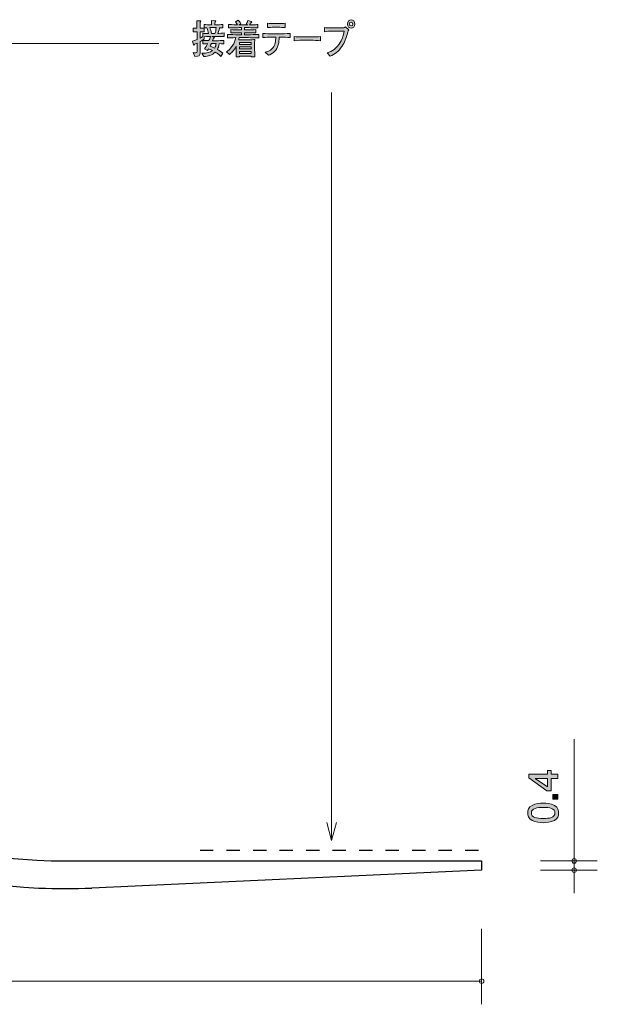
# Model space of a CAD drawing. Units: inches. Extents: x 55.8 to 126.2, y -161 to -96.4.
# Drawn here: x 95.4 to 126.2, y -161 to -108.6 of the extents above; entities that cross this region are included whole.
import ezdxf

# ---------------------------------------------------------------- set-up
doc = ezdxf.new("R2010")
doc.units = ezdxf.units.IN
doc.header["$MEASUREMENT"] = 0
doc.linetypes.add('AI-Linetype-2', pattern=[1.411111, 0.705556, -0.705556])
doc.layers.add('_U+30EC_U+30A4_U+30E4_U+30FC 1', color=7, linetype='Continuous')

# ---------------------------------------------------------------- blocks, each defined once
blk = doc.blocks.new('block 3')
at = {"layer": '_U+30EC_U+30A4_U+30E4_U+30FC 1', "true_color": 0x221814}
h = blk.add_hatch(color=179, dxfattribs=at)
h.dxf.hatch_style = 2
h.paths.add_polyline_path([(123.711, -148.743), (124.058, -148.743), (124.058, -148.961), (123.711, -148.961), (123.711, -149.617), (123.486, -149.617), (122.513, -148.938), (122.513, -148.743), (123.511, -148.743), (123.511, -148.536), (123.711, -148.536)])
h.paths.add_polyline_path([(122.856, -148.961), (123.511, -149.418), (123.511, -148.961)])
h = blk.add_hatch(color=179, dxfattribs=at)
h.dxf.hatch_style = 2
h.paths.add_polyline_path([(124.058, -150.064), (123.806, -150.064), (123.806, -149.812), (124.058, -149.812)])
h = blk.add_hatch(color=179, dxfattribs=at)
h.dxf.hatch_style = 2
edge = h.paths.add_edge_path()
edge.add_spline(control_points=[(123.88, -150.403), (124.089, -150.511), (124.108, -150.684), (124.108, -150.8), (124.108, -150.961), (124.062, -151.103), (123.88, -151.198), (123.685, -151.302), (123.448, -151.321), (123.285, -151.321), (123.141, -151.321), (122.89, -151.304), (122.691, -151.198), (122.488, -151.09), (122.465, -150.929), (122.465, -150.8), (122.465, -150.642), (122.509, -150.498), (122.691, -150.403), (122.883, -150.303), (123.112, -150.28), (123.285, -150.28), (123.457, -150.28), (123.687, -150.301), (123.88, -150.403)], knot_values=[0, 0, 0, 0, 1, 1, 1, 2, 2, 2, 3, 3, 3, 4, 4, 4, 5, 5, 5, 6, 6, 6, 7, 7, 7, 8, 8, 8, 8], degree=3, periodic=1)
edge = h.paths.add_edge_path()
edge.add_spline(control_points=[(122.657, -150.8), (122.657, -151.05), (122.941, -151.097), (123.285, -151.097), (123.605, -151.097), (123.914, -151.061), (123.914, -150.8), (123.914, -150.553), (123.632, -150.504), (123.285, -150.504), (122.966, -150.504), (122.657, -150.542), (122.657, -150.8)], knot_values=[0, 0, 0, 0, 1, 1, 1, 2, 2, 2, 3, 3, 3, 4, 4, 4, 4], degree=3, periodic=1)
at = {"layer": '_U+30EC_U+30A4_U+30E4_U+30FC 1', "lineweight": 0}
for points in [[(123.711, -148.743), (124.058, -148.743), (124.058, -148.961), (123.711, -148.961), (123.711, -149.617), (123.486, -149.617), (122.513, -148.938), (122.513, -148.743), (123.511, -148.743), (123.511, -148.536), (123.711, -148.536), (123.711, -148.743)], [(122.856, -148.961), (123.511, -149.418), (123.511, -148.961), (122.856, -148.961)], [(124.058, -150.064), (123.806, -150.064), (123.806, -149.812), (124.058, -149.812), (124.058, -150.064)]]:
    blk.add_lwpolyline(points, dxfattribs=at)
for points, knots in [([(123.88, -150.403), (124.089, -150.511), (124.108, -150.684), (124.108, -150.8), (124.108, -150.961), (124.062, -151.103), (123.88, -151.198), (123.685, -151.302), (123.448, -151.321), (123.285, -151.321), (123.141, -151.321), (122.89, -151.304), (122.691, -151.198), (122.488, -151.09), (122.465, -150.929), (122.465, -150.8), (122.465, -150.642), (122.509, -150.498), (122.691, -150.403), (122.883, -150.303), (123.112, -150.28), (123.285, -150.28), (123.457, -150.28), (123.687, -150.301), (123.88, -150.403)], [0, 0, 0, 0, 1, 1, 1, 2, 2, 2, 3, 3, 3, 4, 4, 4, 5, 5, 5, 6, 6, 6, 7, 7, 7, 8, 8, 8, 8]), ([(122.657, -150.8), (122.657, -151.05), (122.941, -151.097), (123.285, -151.097), (123.605, -151.097), (123.914, -151.061), (123.914, -150.8), (123.914, -150.553), (123.632, -150.504), (123.285, -150.504), (122.966, -150.504), (122.657, -150.542), (122.657, -150.8)], [0, 0, 0, 0, 1, 1, 1, 2, 2, 2, 3, 3, 3, 4, 4, 4, 4])]:
    blk.add_open_spline(points, degree=3, knots=knots, dxfattribs=at)
blk = doc.blocks.new('block 7')
at = {"layer": '_U+30EC_U+30A4_U+30E4_U+30FC 1', "true_color": 0x221814}
h = blk.add_hatch(color=179, dxfattribs=at)
h.dxf.hatch_style = 2
edge = h.paths.add_edge_path()
edge.add_spline(control_points=[(106.109, -109.442), (106.109, -109.442), (105.887, -109.442), (105.887, -109.442), (105.887, -109.442), (105.644, -109.442), (105.644, -109.442), (105.644, -109.442), (105.755, -109.484), (105.755, -109.484), (105.765, -109.489), (105.776, -109.495), (105.776, -109.508), (105.776, -109.529), (105.748, -109.535), (105.73, -109.539), (105.72, -109.562), (105.694, -109.628), (105.678, -109.673), (105.678, -109.673), (105.915, -109.673), (105.915, -109.673), (105.994, -109.673), (106.166, -109.668), (106.29, -109.66), (106.29, -109.66), (106.29, -109.838), (106.29, -109.838), (106.218, -109.833), (106.2, -109.833), (106.042, -109.829), (106.015, -109.983), (105.976, -110.064), (105.937, -110.134), (106.042, -110.193), (106.135, -110.261), (106.226, -110.343), (106.226, -110.343), (106.122, -110.51), (106.122, -110.51), (106.102, -110.491), (106.091, -110.483), (105.992, -110.398), (105.95, -110.36), (105.898, -110.324), (105.827, -110.28), (105.642, -110.466), (105.463, -110.489), (105.209, -110.519), (105.209, -110.519), (105.118, -110.339), (105.118, -110.339), (105.396, -110.335), (105.55, -110.309), (105.683, -110.199), (105.579, -110.148), (105.502, -110.121), (105.47, -110.108), (105.454, -110.136), (105.441, -110.155), (105.416, -110.189), (105.416, -110.189), (105.244, -110.106), (105.244, -110.106), (105.317, -110.026), (105.37, -109.931), (105.42, -109.829), (105.254, -109.833), (105.235, -109.833), (105.163, -109.838), (105.163, -109.838), (105.163, -109.66), (105.163, -109.66), (105.285, -109.666), (105.468, -109.67), (105.491, -109.67), (105.505, -109.637), (105.554, -109.516), (105.57, -109.442), (105.554, -109.442), (105.398, -109.448), (105.228, -109.461), (105.228, -109.461), (105.228, -109.594), (105.228, -109.594), (105.185, -109.62), (105.133, -109.651), (105.017, -109.717), (105.017, -109.717), (105.017, -109.863), (105.017, -109.863), (105.017, -109.863), (105.017, -110.331), (105.017, -110.331), (105.017, -110.457), (104.985, -110.517), (104.737, -110.508), (104.737, -110.508), (104.646, -110.301), (104.646, -110.301), (104.702, -110.314), (104.744, -110.318), (104.779, -110.318), (104.846, -110.318), (104.856, -110.295), (104.856, -110.229), (104.856, -110.229), (104.856, -109.799), (104.856, -109.799), (104.77, -109.84), (104.755, -109.846), (104.715, -109.865), (104.711, -109.886), (104.707, -109.916), (104.691, -109.916), (104.683, -109.916), (104.674, -109.912), (104.669, -109.888), (104.669, -109.888), (104.622, -109.696), (104.622, -109.696), (104.75, -109.649), (104.807, -109.626), (104.856, -109.605), (104.856, -109.605), (104.856, -109.192), (104.856, -109.192), (104.856, -109.192), (104.809, -109.192), (104.809, -109.192), (104.809, -109.192), (104.741, -109.192), (104.741, -109.192), (104.681, -109.192), (104.674, -109.192), (104.642, -109.199), (104.642, -109.199), (104.642, -109.004), (104.642, -109.004), (104.666, -109.01), (104.674, -109.01), (104.735, -109.01), (104.735, -109.01), (104.852, -109.01), (104.852, -109.01), (104.852, -108.941), (104.852, -108.858), (104.85, -108.854), (104.843, -108.674), (104.843, -108.655), (104.841, -108.609), (104.841, -108.609), (105.03, -108.617), (105.03, -108.617), (105.039, -108.617), (105.057, -108.619), (105.057, -108.636), (105.057, -108.655), (105.044, -108.666), (105.022, -108.685), (105.022, -108.735), (105.017, -108.964), (105.019, -109.01), (105.132, -109.01), (105.143, -109.01), (105.228, -109.002), (105.228, -109.002), (105.228, -109.197), (105.228, -109.197), (105.194, -109.194), (105.135, -109.19), (105.017, -109.192), (105.017, -109.192), (105.017, -109.531), (105.017, -109.531), (105.065, -109.508), (105.122, -109.48), (105.165, -109.457), (105.165, -109.457), (105.165, -109.279), (105.165, -109.279), (105.265, -109.292), (105.369, -109.292), (105.47, -109.292), (105.45, -109.197), (105.426, -109.114), (105.37, -108.981), (105.331, -108.983), (105.259, -108.987), (105.226, -108.989), (105.226, -108.989), (105.226, -108.809), (105.226, -108.809), (105.335, -108.818), (105.487, -108.822), (105.559, -108.822), (105.559, -108.822), (105.631, -108.822), (105.631, -108.822), (105.631, -108.659), (105.631, -108.649), (105.629, -108.594), (105.629, -108.594), (105.826, -108.619), (105.826, -108.619), (105.83, -108.619), (105.848, -108.621), (105.848, -108.638), (105.848, -108.653), (105.839, -108.661), (105.815, -108.676), (105.809, -108.742), (105.807, -108.763), (105.807, -108.822), (105.807, -108.822), (105.891, -108.822), (105.891, -108.822), (105.963, -108.822), (106.115, -108.818), (106.224, -108.809), (106.224, -108.809), (106.224, -108.989), (106.224, -108.989), (106.198, -108.987), (106.094, -108.983), (106.059, -108.981), (106.046, -109.032), (106.017, -109.144), (105.959, -109.283), (105.996, -109.283), (106.239, -109.264), (106.293, -109.262), (106.293, -109.262), (106.293, -109.446), (106.293, -109.446), (106.266, -109.446), (106.252, -109.442), (106.109, -109.442)], knot_values=[0, 0, 0, 0, 1, 1, 1, 2, 2, 2, 3, 3, 3, 4, 4, 4, 5, 5, 5, 6, 6, 6, 7, 7, 7, 8, 8, 8, 9, 9, 9, 10, 10, 10, 11, 11, 11, 12, 12, 12, 13, 13, 13, 14, 14, 14, 15, 15, 15, 16, 16, 16, 17, 17, 17, 18, 18, 18, 19, 19, 19, 20, 20, 20, 21, 21, 21, 22, 22, 22, 23, 23, 23, 24, 24, 24, 25, 25, 25, 26, 26, 26, 27, 27, 27, 28, 28, 28, 29, 29, 29, 30, 30, 30, 31, 31, 31, 32, 32, 32, 33, 33, 33, 34, 34, 34, 35, 35, 35, 36, 36, 36, 37, 37, 37, 38, 38, 38, 39, 39, 39, 40, 40, 40, 41, 41, 41, 42, 42, 42, 43, 43, 43, 44, 44, 44, 45, 45, 45, 46, 46, 46, 47, 47, 47, 48, 48, 48, 49, 49, 49, 50, 50, 50, 51, 51, 51, 52, 52, 52, 53, 53, 53, 54, 54, 54, 55, 55, 55, 56, 56, 56, 57, 57, 57, 58, 58, 58, 59, 59, 59, 60, 60, 60, 61, 61, 61, 62, 62, 62, 63, 63, 63, 64, 64, 64, 65, 65, 65, 66, 66, 66, 67, 67, 67, 68, 68, 68, 69, 69, 69, 70, 70, 70, 71, 71, 71, 72, 72, 72, 73, 73, 73, 74, 74, 74, 75, 75, 75, 76, 76, 76, 77, 77, 77, 78, 78, 78, 79, 79, 79, 79], degree=3, periodic=1)
edge = h.paths.add_edge_path()
edge.add_spline(control_points=[(105.559, -108.977), (105.559, -108.977), (105.531, -108.977), (105.531, -108.977), (105.572, -109.076), (105.6, -109.156), (105.629, -109.283), (105.629, -109.283), (105.811, -109.283), (105.811, -109.283), (105.839, -109.19), (105.859, -109.106), (105.879, -108.977), (105.879, -108.977), (105.559, -108.977), (105.559, -108.977)], knot_values=[0, 0, 0, 0, 1, 1, 1, 2, 2, 2, 3, 3, 3, 4, 4, 4, 5, 5, 5, 5], degree=3, periodic=1)
edge = h.paths.add_edge_path()
edge.add_spline(control_points=[(105.615, -109.827), (105.6, -109.857), (105.555, -109.95), (105.546, -109.969), (105.713, -110.028), (105.731, -110.034), (105.794, -110.062), (105.843, -109.975), (105.863, -109.901), (105.876, -109.827), (105.876, -109.827), (105.615, -109.827), (105.615, -109.827)], knot_values=[0, 0, 0, 0, 1, 1, 1, 2, 2, 2, 3, 3, 3, 4, 4, 4, 4], degree=3, periodic=1)
h = blk.add_hatch(color=179, dxfattribs=at)
h.dxf.hatch_style = 2
edge = h.paths.add_edge_path()
edge.add_spline(control_points=[(107.591, -109.51), (107.591, -109.51), (107.102, -109.51), (107.102, -109.51), (107.093, -109.554), (107.086, -109.586), (107.075, -109.624), (107.097, -109.624), (107.11, -109.626), (107.115, -109.626), (107.115, -109.626), (107.28, -109.626), (107.28, -109.626), (107.28, -109.626), (107.608, -109.626), (107.608, -109.626), (107.652, -109.626), (107.9, -109.613), (107.928, -109.613), (107.926, -109.641), (107.925, -109.66), (107.925, -109.689), (107.922, -109.721), (107.922, -109.857), (107.922, -109.884), (107.922, -109.884), (107.922, -110.13), (107.922, -110.13), (107.922, -110.174), (107.926, -110.371), (107.93, -110.523), (107.93, -110.523), (107.732, -110.523), (107.732, -110.523), (107.732, -110.523), (107.734, -110.489), (107.734, -110.489), (107.734, -110.489), (107.119, -110.489), (107.119, -110.489), (107.119, -110.489), (107.121, -110.523), (107.121, -110.523), (107.121, -110.523), (106.93, -110.523), (106.93, -110.523), (106.934, -110.468), (106.934, -110.455), (106.939, -110.341), (106.941, -110.314), (106.943, -110.18), (106.943, -110.161), (106.943, -110.161), (106.943, -109.958), (106.943, -109.958), (106.821, -110.208), (106.673, -110.339), (106.58, -110.404), (106.58, -110.404), (106.428, -110.265), (106.428, -110.265), (106.506, -110.214), (106.632, -110.127), (106.752, -109.933), (106.832, -109.806), (106.889, -109.662), (106.919, -109.51), (106.719, -109.512), (106.562, -109.518), (106.478, -109.52), (106.478, -109.52), (106.478, -109.343), (106.478, -109.343), (106.651, -109.349), (106.899, -109.353), (107.03, -109.353), (107.03, -109.353), (107.217, -109.353), (107.217, -109.353), (107.217, -109.353), (107.217, -109.245), (107.217, -109.245), (107.217, -109.245), (107.089, -109.245), (107.089, -109.245), (106.941, -109.245), (106.793, -109.249), (106.647, -109.256), (106.647, -109.256), (106.647, -109.084), (106.647, -109.084), (106.782, -109.095), (106.945, -109.095), (107.089, -109.095), (107.089, -109.095), (107.217, -109.095), (107.217, -109.095), (107.217, -109.095), (107.217, -108.977), (107.217, -108.977), (107.217, -108.977), (107.102, -108.977), (107.102, -108.977), (107.062, -108.977), (106.884, -108.985), (106.847, -108.985), (106.669, -108.989), (106.602, -108.991), (106.534, -108.994), (106.534, -108.994), (106.534, -108.809), (106.534, -108.809), (106.634, -108.818), (106.673, -108.818), (107.008, -108.826), (106.952, -108.731), (106.928, -108.704), (106.897, -108.668), (106.897, -108.668), (107.05, -108.585), (107.05, -108.585), (107.086, -108.621), (107.125, -108.663), (107.189, -108.773), (107.189, -108.773), (107.089, -108.828), (107.089, -108.828), (107.089, -108.828), (107.098, -108.828), (107.098, -108.828), (107.098, -108.828), (107.556, -108.828), (107.556, -108.828), (107.556, -108.828), (107.473, -108.784), (107.473, -108.784), (107.497, -108.746), (107.547, -108.666), (107.56, -108.591), (107.56, -108.591), (107.747, -108.655), (107.747, -108.655), (107.754, -108.657), (107.773, -108.668), (107.773, -108.689), (107.773, -108.727), (107.715, -108.727), (107.699, -108.727), (107.689, -108.746), (107.669, -108.786), (107.643, -108.826), (107.993, -108.82), (108.019, -108.818), (108.085, -108.812), (108.085, -108.812), (108.085, -108.994), (108.085, -108.994), (108.069, -108.994), (108.046, -108.991), (107.854, -108.983), (107.809, -108.981), (107.617, -108.977), (107.578, -108.977), (107.578, -108.977), (107.389, -108.977), (107.389, -108.977), (107.389, -108.977), (107.389, -109.095), (107.389, -109.095), (107.389, -109.095), (107.541, -109.095), (107.541, -109.095), (107.684, -109.095), (107.85, -109.095), (107.987, -109.084), (107.987, -109.084), (107.987, -109.256), (107.987, -109.256), (107.804, -109.247), (107.632, -109.245), (107.541, -109.245), (107.541, -109.245), (107.389, -109.245), (107.389, -109.245), (107.389, -109.245), (107.389, -109.353), (107.389, -109.353), (107.389, -109.353), (107.591, -109.353), (107.591, -109.353), (107.708, -109.353), (107.96, -109.349), (108.143, -109.343), (108.143, -109.343), (108.143, -109.52), (108.143, -109.52), (107.974, -109.514), (107.7, -109.51), (107.591, -109.51)], knot_values=[0, 0, 0, 0, 1, 1, 1, 2, 2, 2, 3, 3, 3, 4, 4, 4, 5, 5, 5, 6, 6, 6, 7, 7, 7, 8, 8, 8, 9, 9, 9, 10, 10, 10, 11, 11, 11, 12, 12, 12, 13, 13, 13, 14, 14, 14, 15, 15, 15, 16, 16, 16, 17, 17, 17, 18, 18, 18, 19, 19, 19, 20, 20, 20, 21, 21, 21, 22, 22, 22, 23, 23, 23, 24, 24, 24, 25, 25, 25, 26, 26, 26, 27, 27, 27, 28, 28, 28, 29, 29, 29, 30, 30, 30, 31, 31, 31, 32, 32, 32, 33, 33, 33, 34, 34, 34, 35, 35, 35, 36, 36, 36, 37, 37, 37, 38, 38, 38, 39, 39, 39, 40, 40, 40, 41, 41, 41, 42, 42, 42, 43, 43, 43, 44, 44, 44, 45, 45, 45, 46, 46, 46, 47, 47, 47, 48, 48, 48, 49, 49, 49, 50, 50, 50, 51, 51, 51, 52, 52, 52, 53, 53, 53, 54, 54, 54, 55, 55, 55, 56, 56, 56, 57, 57, 57, 58, 58, 58, 59, 59, 59, 60, 60, 60, 61, 61, 61, 62, 62, 62, 63, 63, 63, 64, 64, 64, 65, 65, 65, 66, 66, 66, 66], degree=3, periodic=1)
h.paths.add_polyline_path([(107.735, -109.766), (107.117, -109.766), (107.117, -109.874), (107.735, -109.874)])
h.paths.add_polyline_path([(107.735, -109.998), (107.117, -109.998), (107.117, -110.113), (107.735, -110.113)])
h.paths.add_polyline_path([(107.735, -110.242), (107.117, -110.242), (107.117, -110.356), (107.735, -110.356)])
h = blk.add_hatch(color=179, dxfattribs=at)
h.dxf.hatch_style = 2
edge = h.paths.add_edge_path()
edge.add_spline(control_points=[(109.323, -109.486), (109.323, -109.486), (109.234, -109.486), (109.234, -109.486), (109.234, -109.573), (109.215, -109.962), (109.043, -110.182), (108.91, -110.352), (108.728, -110.422), (108.654, -110.449), (108.654, -110.449), (108.484, -110.282), (108.484, -110.282), (108.569, -110.269), (108.723, -110.246), (108.887, -110.058), (108.953, -109.986), (109.043, -109.846), (109.043, -109.486), (109.043, -109.486), (108.841, -109.486), (108.841, -109.486), (108.678, -109.486), (108.515, -109.491), (108.352, -109.505), (108.352, -109.505), (108.352, -109.285), (108.352, -109.285), (108.517, -109.3), (108.767, -109.304), (108.841, -109.304), (108.841, -109.304), (109.323, -109.304), (109.323, -109.304), (109.339, -109.304), (109.617, -109.304), (109.817, -109.285), (109.817, -109.285), (109.817, -109.505), (109.817, -109.505), (109.652, -109.491), (109.488, -109.486), (109.323, -109.486)], knot_values=[0, 0, 0, 0, 1, 1, 1, 2, 2, 2, 3, 3, 3, 4, 4, 4, 5, 5, 5, 6, 6, 6, 7, 7, 7, 8, 8, 8, 9, 9, 9, 10, 10, 10, 11, 11, 11, 12, 12, 12, 13, 13, 13, 14, 14, 14, 14], degree=3, periodic=1)
edge = h.paths.add_edge_path()
edge.add_spline(control_points=[(109.234, -108.958), (109.234, -108.958), (108.925, -108.958), (108.925, -108.958), (108.826, -108.958), (108.704, -108.964), (108.61, -108.977), (108.61, -108.977), (108.61, -108.742), (108.61, -108.742), (108.713, -108.756), (108.875, -108.761), (108.925, -108.761), (108.925, -108.761), (109.234, -108.761), (109.234, -108.761), (109.251, -108.761), (109.428, -108.761), (109.552, -108.742), (109.552, -108.742), (109.552, -108.977), (109.552, -108.977), (109.415, -108.958), (109.249, -108.958), (109.234, -108.958)], knot_values=[0, 0, 0, 0, 1, 1, 1, 2, 2, 2, 3, 3, 3, 4, 4, 4, 5, 5, 5, 6, 6, 6, 7, 7, 7, 8, 8, 8, 8], degree=3, periodic=1)
h = blk.add_hatch(color=179, dxfattribs=at)
h.dxf.hatch_style = 2
edge = h.paths.add_edge_path()
edge.add_spline(control_points=[(112.876, -109.211), (112.778, -109.58), (112.734, -109.738), (112.562, -109.988), (112.401, -110.218), (112.193, -110.404), (111.949, -110.498), (111.949, -110.498), (111.78, -110.318), (111.78, -110.318), (112.341, -110.166), (112.63, -109.609), (112.686, -109.169), (112.686, -109.169), (112.016, -109.169), (112.016, -109.169), (111.934, -109.169), (111.773, -109.173), (111.636, -109.192), (111.636, -109.192), (111.636, -108.972), (111.636, -108.972), (111.712, -108.994), (111.932, -108.994), (112.019, -108.994), (112.019, -108.994), (112.397, -108.994), (112.397, -108.994), (112.434, -108.994), (112.639, -108.991), (112.673, -108.985), (112.71, -108.979), (112.712, -108.977), (112.766, -108.936), (112.766, -108.936), (112.93, -109.091), (112.93, -109.091), (112.904, -109.12), (112.891, -109.152), (112.876, -109.211)], knot_values=[0, 0, 0, 0, 1, 1, 1, 2, 2, 2, 3, 3, 3, 4, 4, 4, 5, 5, 5, 6, 6, 6, 7, 7, 7, 8, 8, 8, 9, 9, 9, 10, 10, 10, 11, 11, 11, 12, 12, 12, 13, 13, 13, 13], degree=3, periodic=1)
edge = h.paths.add_edge_path()
edge.add_spline(control_points=[(113.06, -109.012), (112.949, -109.012), (112.86, -108.911), (112.86, -108.784), (112.86, -108.657), (112.949, -108.553), (113.06, -108.553), (113.171, -108.553), (113.262, -108.657), (113.262, -108.784), (113.262, -108.911), (113.171, -109.012), (113.06, -109.012)], knot_values=[0, 0, 0, 0, 1, 1, 1, 2, 2, 2, 3, 3, 3, 4, 4, 4, 4], degree=3, periodic=1)
edge = h.paths.add_edge_path()
edge.add_spline(control_points=[(113.058, -108.682), (113.01, -108.682), (112.971, -108.727), (112.971, -108.782), (112.971, -108.839), (113.01, -108.888), (113.062, -108.888), (113.114, -108.888), (113.149, -108.837), (113.149, -108.784), (113.149, -108.727), (113.108, -108.682), (113.058, -108.682)], knot_values=[0, 0, 0, 0, 1, 1, 1, 2, 2, 2, 3, 3, 3, 4, 4, 4, 4], degree=3, periodic=1)
h = blk.add_hatch(color=179, dxfattribs=at)
h.dxf.hatch_style = 2
edge = h.paths.add_edge_path()
edge.add_spline(control_points=[(110.939, -109.649), (110.939, -109.649), (110.516, -109.649), (110.516, -109.649), (110.491, -109.649), (110.214, -109.649), (110.028, -109.675), (110.028, -109.675), (110.028, -109.444), (110.028, -109.444), (110.167, -109.467), (110.334, -109.469), (110.516, -109.469), (110.516, -109.469), (110.939, -109.469), (110.939, -109.469), (111.103, -109.469), (111.265, -109.467), (111.426, -109.444), (111.426, -109.444), (111.426, -109.675), (111.426, -109.675), (111.265, -109.651), (111.049, -109.649), (110.939, -109.649)], knot_values=[0, 0, 0, 0, 1, 1, 1, 2, 2, 2, 3, 3, 3, 4, 4, 4, 5, 5, 5, 6, 6, 6, 7, 7, 7, 8, 8, 8, 8], degree=3, periodic=1)
at = {"layer": '_U+30EC_U+30A4_U+30E4_U+30FC 1', "lineweight": 0}
for points in [[(107.735, -109.766), (107.117, -109.766), (107.117, -109.874), (107.735, -109.874), (107.735, -109.766)], [(107.735, -109.998), (107.117, -109.998), (107.117, -110.113), (107.735, -110.113), (107.735, -109.998)], [(107.735, -110.242), (107.117, -110.242), (107.117, -110.356), (107.735, -110.356), (107.735, -110.242)]]:
    blk.add_lwpolyline(points, dxfattribs=at)
for points, knots in [([(106.109, -109.442), (106.109, -109.442), (105.887, -109.442), (105.887, -109.442), (105.887, -109.442), (105.644, -109.442), (105.644, -109.442), (105.644, -109.442), (105.755, -109.484), (105.755, -109.484), (105.765, -109.489), (105.776, -109.495), (105.776, -109.508), (105.776, -109.529), (105.748, -109.535), (105.73, -109.539), (105.72, -109.562), (105.694, -109.628), (105.678, -109.673), (105.678, -109.673), (105.915, -109.673), (105.915, -109.673), (105.994, -109.673), (106.166, -109.668), (106.29, -109.66), (106.29, -109.66), (106.29, -109.838), (106.29, -109.838), (106.218, -109.833), (106.2, -109.833), (106.042, -109.829), (106.015, -109.983), (105.976, -110.064), (105.937, -110.134), (106.042, -110.193), (106.135, -110.261), (106.226, -110.343), (106.226, -110.343), (106.122, -110.51), (106.122, -110.51), (106.102, -110.491), (106.091, -110.483), (105.992, -110.398), (105.95, -110.36), (105.898, -110.324), (105.827, -110.28), (105.642, -110.466), (105.463, -110.489), (105.209, -110.519), (105.209, -110.519), (105.118, -110.339), (105.118, -110.339), (105.396, -110.335), (105.55, -110.309), (105.683, -110.199), (105.579, -110.148), (105.502, -110.121), (105.47, -110.108), (105.454, -110.136), (105.441, -110.155), (105.416, -110.189), (105.416, -110.189), (105.244, -110.106), (105.244, -110.106), (105.317, -110.026), (105.37, -109.931), (105.42, -109.829), (105.254, -109.833), (105.235, -109.833), (105.163, -109.838), (105.163, -109.838), (105.163, -109.66), (105.163, -109.66), (105.285, -109.666), (105.468, -109.67), (105.491, -109.67), (105.505, -109.637), (105.554, -109.516), (105.57, -109.442), (105.554, -109.442), (105.398, -109.448), (105.228, -109.461), (105.228, -109.461), (105.228, -109.594), (105.228, -109.594), (105.185, -109.62), (105.133, -109.651), (105.017, -109.717), (105.017, -109.717), (105.017, -109.863), (105.017, -109.863), (105.017, -109.863), (105.017, -110.331), (105.017, -110.331), (105.017, -110.457), (104.985, -110.517), (104.737, -110.508), (104.737, -110.508), (104.646, -110.301), (104.646, -110.301), (104.702, -110.314), (104.744, -110.318), (104.779, -110.318), (104.846, -110.318), (104.856, -110.295), (104.856, -110.229), (104.856, -110.229), (104.856, -109.799), (104.856, -109.799), (104.77, -109.84), (104.755, -109.846), (104.715, -109.865), (104.711, -109.886), (104.707, -109.916), (104.691, -109.916), (104.683, -109.916), (104.674, -109.912), (104.669, -109.888), (104.669, -109.888), (104.622, -109.696), (104.622, -109.696), (104.75, -109.649), (104.807, -109.626), (104.856, -109.605), (104.856, -109.605), (104.856, -109.192), (104.856, -109.192), (104.856, -109.192), (104.809, -109.192), (104.809, -109.192), (104.809, -109.192), (104.741, -109.192), (104.741, -109.192), (104.681, -109.192), (104.674, -109.192), (104.642, -109.199), (104.642, -109.199), (104.642, -109.004), (104.642, -109.004), (104.666, -109.01), (104.674, -109.01), (104.735, -109.01), (104.735, -109.01), (104.852, -109.01), (104.852, -109.01), (104.852, -108.941), (104.852, -108.858), (104.85, -108.854), (104.843, -108.674), (104.843, -108.655), (104.841, -108.609), (104.841, -108.609), (105.03, -108.617), (105.03, -108.617), (105.039, -108.617), (105.057, -108.619), (105.057, -108.636), (105.057, -108.655), (105.044, -108.666), (105.022, -108.685), (105.022, -108.735), (105.017, -108.964), (105.019, -109.01), (105.132, -109.01), (105.143, -109.01), (105.228, -109.002), (105.228, -109.002), (105.228, -109.197), (105.228, -109.197), (105.194, -109.194), (105.135, -109.19), (105.017, -109.192), (105.017, -109.192), (105.017, -109.531), (105.017, -109.531), (105.065, -109.508), (105.122, -109.48), (105.165, -109.457), (105.165, -109.457), (105.165, -109.279), (105.165, -109.279), (105.265, -109.292), (105.369, -109.292), (105.47, -109.292), (105.45, -109.197), (105.426, -109.114), (105.37, -108.981), (105.331, -108.983), (105.259, -108.987), (105.226, -108.989), (105.226, -108.989), (105.226, -108.809), (105.226, -108.809), (105.335, -108.818), (105.487, -108.822), (105.559, -108.822), (105.559, -108.822), (105.631, -108.822), (105.631, -108.822), (105.631, -108.659), (105.631, -108.649), (105.629, -108.594), (105.629, -108.594), (105.826, -108.619), (105.826, -108.619), (105.83, -108.619), (105.848, -108.621), (105.848, -108.638), (105.848, -108.653), (105.839, -108.661), (105.815, -108.676), (105.809, -108.742), (105.807, -108.763), (105.807, -108.822), (105.807, -108.822), (105.891, -108.822), (105.891, -108.822), (105.963, -108.822), (106.115, -108.818), (106.224, -108.809), (106.224, -108.809), (106.224, -108.989), (106.224, -108.989), (106.198, -108.987), (106.094, -108.983), (106.059, -108.981), (106.046, -109.032), (106.017, -109.144), (105.959, -109.283), (105.996, -109.283), (106.239, -109.264), (106.293, -109.262), (106.293, -109.262), (106.293, -109.446), (106.293, -109.446), (106.266, -109.446), (106.252, -109.442), (106.109, -109.442)], [0, 0, 0, 0, 1, 1, 1, 2, 2, 2, 3, 3, 3, 4, 4, 4, 5, 5, 5, 6, 6, 6, 7, 7, 7, 8, 8, 8, 9, 9, 9, 10, 10, 10, 11, 11, 11, 12, 12, 12, 13, 13, 13, 14, 14, 14, 15, 15, 15, 16, 16, 16, 17, 17, 17, 18, 18, 18, 19, 19, 19, 20, 20, 20, 21, 21, 21, 22, 22, 22, 23, 23, 23, 24, 24, 24, 25, 25, 25, 26, 26, 26, 27, 27, 27, 28, 28, 28, 29, 29, 29, 30, 30, 30, 31, 31, 31, 32, 32, 32, 33, 33, 33, 34, 34, 34, 35, 35, 35, 36, 36, 36, 37, 37, 37, 38, 38, 38, 39, 39, 39, 40, 40, 40, 41, 41, 41, 42, 42, 42, 43, 43, 43, 44, 44, 44, 45, 45, 45, 46, 46, 46, 47, 47, 47, 48, 48, 48, 49, 49, 49, 50, 50, 50, 51, 51, 51, 52, 52, 52, 53, 53, 53, 54, 54, 54, 55, 55, 55, 56, 56, 56, 57, 57, 57, 58, 58, 58, 59, 59, 59, 60, 60, 60, 61, 61, 61, 62, 62, 62, 63, 63, 63, 64, 64, 64, 65, 65, 65, 66, 66, 66, 67, 67, 67, 68, 68, 68, 69, 69, 69, 70, 70, 70, 71, 71, 71, 72, 72, 72, 73, 73, 73, 74, 74, 74, 75, 75, 75, 76, 76, 76, 77, 77, 77, 78, 78, 78, 79, 79, 79, 79]), ([(105.559, -108.977), (105.559, -108.977), (105.531, -108.977), (105.531, -108.977), (105.572, -109.076), (105.6, -109.156), (105.629, -109.283), (105.629, -109.283), (105.811, -109.283), (105.811, -109.283), (105.839, -109.19), (105.859, -109.106), (105.879, -108.977), (105.879, -108.977), (105.559, -108.977), (105.559, -108.977)], [0, 0, 0, 0, 1, 1, 1, 2, 2, 2, 3, 3, 3, 4, 4, 4, 5, 5, 5, 5]), ([(107.591, -109.51), (107.591, -109.51), (107.102, -109.51), (107.102, -109.51), (107.093, -109.554), (107.086, -109.586), (107.075, -109.624), (107.097, -109.624), (107.11, -109.626), (107.115, -109.626), (107.115, -109.626), (107.28, -109.626), (107.28, -109.626), (107.28, -109.626), (107.608, -109.626), (107.608, -109.626), (107.652, -109.626), (107.9, -109.613), (107.928, -109.613), (107.926, -109.641), (107.925, -109.66), (107.925, -109.689), (107.922, -109.721), (107.922, -109.857), (107.922, -109.884), (107.922, -109.884), (107.922, -110.13), (107.922, -110.13), (107.922, -110.174), (107.926, -110.371), (107.93, -110.523), (107.93, -110.523), (107.732, -110.523), (107.732, -110.523), (107.732, -110.523), (107.734, -110.489), (107.734, -110.489), (107.734, -110.489), (107.119, -110.489), (107.119, -110.489), (107.119, -110.489), (107.121, -110.523), (107.121, -110.523), (107.121, -110.523), (106.93, -110.523), (106.93, -110.523), (106.934, -110.468), (106.934, -110.455), (106.939, -110.341), (106.941, -110.314), (106.943, -110.18), (106.943, -110.161), (106.943, -110.161), (106.943, -109.958), (106.943, -109.958), (106.821, -110.208), (106.673, -110.339), (106.58, -110.404), (106.58, -110.404), (106.428, -110.265), (106.428, -110.265), (106.506, -110.214), (106.632, -110.127), (106.752, -109.933), (106.832, -109.806), (106.889, -109.662), (106.919, -109.51), (106.719, -109.512), (106.562, -109.518), (106.478, -109.52), (106.478, -109.52), (106.478, -109.343), (106.478, -109.343), (106.651, -109.349), (106.899, -109.353), (107.03, -109.353), (107.03, -109.353), (107.217, -109.353), (107.217, -109.353), (107.217, -109.353), (107.217, -109.245), (107.217, -109.245), (107.217, -109.245), (107.089, -109.245), (107.089, -109.245), (106.941, -109.245), (106.793, -109.249), (106.647, -109.256), (106.647, -109.256), (106.647, -109.084), (106.647, -109.084), (106.782, -109.095), (106.945, -109.095), (107.089, -109.095), (107.089, -109.095), (107.217, -109.095), (107.217, -109.095), (107.217, -109.095), (107.217, -108.977), (107.217, -108.977), (107.217, -108.977), (107.102, -108.977), (107.102, -108.977), (107.062, -108.977), (106.884, -108.985), (106.847, -108.985), (106.669, -108.989), (106.602, -108.991), (106.534, -108.994), (106.534, -108.994), (106.534, -108.809), (106.534, -108.809), (106.634, -108.818), (106.673, -108.818), (107.008, -108.826), (106.952, -108.731), (106.928, -108.704), (106.897, -108.668), (106.897, -108.668), (107.05, -108.585), (107.05, -108.585), (107.086, -108.621), (107.125, -108.663), (107.189, -108.773), (107.189, -108.773), (107.089, -108.828), (107.089, -108.828), (107.089, -108.828), (107.098, -108.828), (107.098, -108.828), (107.098, -108.828), (107.556, -108.828), (107.556, -108.828), (107.556, -108.828), (107.473, -108.784), (107.473, -108.784), (107.497, -108.746), (107.547, -108.666), (107.56, -108.591), (107.56, -108.591), (107.747, -108.655), (107.747, -108.655), (107.754, -108.657), (107.773, -108.668), (107.773, -108.689), (107.773, -108.727), (107.715, -108.727), (107.699, -108.727), (107.689, -108.746), (107.669, -108.786), (107.643, -108.826), (107.993, -108.82), (108.019, -108.818), (108.085, -108.812), (108.085, -108.812), (108.085, -108.994), (108.085, -108.994), (108.069, -108.994), (108.046, -108.991), (107.854, -108.983), (107.809, -108.981), (107.617, -108.977), (107.578, -108.977), (107.578, -108.977), (107.389, -108.977), (107.389, -108.977), (107.389, -108.977), (107.389, -109.095), (107.389, -109.095), (107.389, -109.095), (107.541, -109.095), (107.541, -109.095), (107.684, -109.095), (107.85, -109.095), (107.987, -109.084), (107.987, -109.084), (107.987, -109.256), (107.987, -109.256), (107.804, -109.247), (107.632, -109.245), (107.541, -109.245), (107.541, -109.245), (107.389, -109.245), (107.389, -109.245), (107.389, -109.245), (107.389, -109.353), (107.389, -109.353), (107.389, -109.353), (107.591, -109.353), (107.591, -109.353), (107.708, -109.353), (107.96, -109.349), (108.143, -109.343), (108.143, -109.343), (108.143, -109.52), (108.143, -109.52), (107.974, -109.514), (107.7, -109.51), (107.591, -109.51)], [0, 0, 0, 0, 1, 1, 1, 2, 2, 2, 3, 3, 3, 4, 4, 4, 5, 5, 5, 6, 6, 6, 7, 7, 7, 8, 8, 8, 9, 9, 9, 10, 10, 10, 11, 11, 11, 12, 12, 12, 13, 13, 13, 14, 14, 14, 15, 15, 15, 16, 16, 16, 17, 17, 17, 18, 18, 18, 19, 19, 19, 20, 20, 20, 21, 21, 21, 22, 22, 22, 23, 23, 23, 24, 24, 24, 25, 25, 25, 26, 26, 26, 27, 27, 27, 28, 28, 28, 29, 29, 29, 30, 30, 30, 31, 31, 31, 32, 32, 32, 33, 33, 33, 34, 34, 34, 35, 35, 35, 36, 36, 36, 37, 37, 37, 38, 38, 38, 39, 39, 39, 40, 40, 40, 41, 41, 41, 42, 42, 42, 43, 43, 43, 44, 44, 44, 45, 45, 45, 46, 46, 46, 47, 47, 47, 48, 48, 48, 49, 49, 49, 50, 50, 50, 51, 51, 51, 52, 52, 52, 53, 53, 53, 54, 54, 54, 55, 55, 55, 56, 56, 56, 57, 57, 57, 58, 58, 58, 59, 59, 59, 60, 60, 60, 61, 61, 61, 62, 62, 62, 63, 63, 63, 64, 64, 64, 65, 65, 65, 66, 66, 66, 66]), ([(109.234, -108.958), (109.234, -108.958), (108.925, -108.958), (108.925, -108.958), (108.826, -108.958), (108.704, -108.964), (108.61, -108.977), (108.61, -108.977), (108.61, -108.742), (108.61, -108.742), (108.713, -108.756), (108.875, -108.761), (108.925, -108.761), (108.925, -108.761), (109.234, -108.761), (109.234, -108.761), (109.251, -108.761), (109.428, -108.761), (109.552, -108.742), (109.552, -108.742), (109.552, -108.977), (109.552, -108.977), (109.415, -108.958), (109.249, -108.958), (109.234, -108.958)], [0, 0, 0, 0, 1, 1, 1, 2, 2, 2, 3, 3, 3, 4, 4, 4, 5, 5, 5, 6, 6, 6, 7, 7, 7, 8, 8, 8, 8]), ([(112.876, -109.211), (112.778, -109.58), (112.734, -109.738), (112.562, -109.988), (112.401, -110.218), (112.193, -110.404), (111.949, -110.498), (111.949, -110.498), (111.78, -110.318), (111.78, -110.318), (112.341, -110.166), (112.63, -109.609), (112.686, -109.169), (112.686, -109.169), (112.016, -109.169), (112.016, -109.169), (111.934, -109.169), (111.773, -109.173), (111.636, -109.192), (111.636, -109.192), (111.636, -108.972), (111.636, -108.972), (111.712, -108.994), (111.932, -108.994), (112.019, -108.994), (112.019, -108.994), (112.397, -108.994), (112.397, -108.994), (112.434, -108.994), (112.639, -108.991), (112.673, -108.985), (112.71, -108.979), (112.712, -108.977), (112.766, -108.936), (112.766, -108.936), (112.93, -109.091), (112.93, -109.091), (112.904, -109.12), (112.891, -109.152), (112.876, -109.211)], [0, 0, 0, 0, 1, 1, 1, 2, 2, 2, 3, 3, 3, 4, 4, 4, 5, 5, 5, 6, 6, 6, 7, 7, 7, 8, 8, 8, 9, 9, 9, 10, 10, 10, 11, 11, 11, 12, 12, 12, 13, 13, 13, 13]), ([(113.06, -109.012), (112.949, -109.012), (112.86, -108.911), (112.86, -108.784), (112.86, -108.657), (112.949, -108.553), (113.06, -108.553), (113.171, -108.553), (113.262, -108.657), (113.262, -108.784), (113.262, -108.911), (113.171, -109.012), (113.06, -109.012)], [0, 0, 0, 0, 1, 1, 1, 2, 2, 2, 3, 3, 3, 4, 4, 4, 4]), ([(113.058, -108.682), (113.01, -108.682), (112.971, -108.727), (112.971, -108.782), (112.971, -108.839), (113.01, -108.888), (113.062, -108.888), (113.114, -108.888), (113.149, -108.837), (113.149, -108.784), (113.149, -108.727), (113.108, -108.682), (113.058, -108.682)], [0, 0, 0, 0, 1, 1, 1, 2, 2, 2, 3, 3, 3, 4, 4, 4, 4]), ([(109.323, -109.486), (109.323, -109.486), (109.234, -109.486), (109.234, -109.486), (109.234, -109.573), (109.215, -109.962), (109.043, -110.182), (108.91, -110.352), (108.728, -110.422), (108.654, -110.449), (108.654, -110.449), (108.484, -110.282), (108.484, -110.282), (108.569, -110.269), (108.723, -110.246), (108.887, -110.058), (108.953, -109.986), (109.043, -109.846), (109.043, -109.486), (109.043, -109.486), (108.841, -109.486), (108.841, -109.486), (108.678, -109.486), (108.515, -109.491), (108.352, -109.505), (108.352, -109.505), (108.352, -109.285), (108.352, -109.285), (108.517, -109.3), (108.767, -109.304), (108.841, -109.304), (108.841, -109.304), (109.323, -109.304), (109.323, -109.304), (109.339, -109.304), (109.617, -109.304), (109.817, -109.285), (109.817, -109.285), (109.817, -109.505), (109.817, -109.505), (109.652, -109.491), (109.488, -109.486), (109.323, -109.486)], [0, 0, 0, 0, 1, 1, 1, 2, 2, 2, 3, 3, 3, 4, 4, 4, 5, 5, 5, 6, 6, 6, 7, 7, 7, 8, 8, 8, 9, 9, 9, 10, 10, 10, 11, 11, 11, 12, 12, 12, 13, 13, 13, 14, 14, 14, 14]), ([(110.939, -109.649), (110.939, -109.649), (110.516, -109.649), (110.516, -109.649), (110.491, -109.649), (110.214, -109.649), (110.028, -109.675), (110.028, -109.675), (110.028, -109.444), (110.028, -109.444), (110.167, -109.467), (110.334, -109.469), (110.516, -109.469), (110.516, -109.469), (110.939, -109.469), (110.939, -109.469), (111.103, -109.469), (111.265, -109.467), (111.426, -109.444), (111.426, -109.444), (111.426, -109.675), (111.426, -109.675), (111.265, -109.651), (111.049, -109.649), (110.939, -109.649)], [0, 0, 0, 0, 1, 1, 1, 2, 2, 2, 3, 3, 3, 4, 4, 4, 5, 5, 5, 6, 6, 6, 7, 7, 7, 8, 8, 8, 8]), ([(105.615, -109.827), (105.6, -109.857), (105.555, -109.95), (105.546, -109.969), (105.713, -110.028), (105.731, -110.034), (105.794, -110.062), (105.843, -109.975), (105.863, -109.901), (105.876, -109.827), (105.876, -109.827), (105.615, -109.827), (105.615, -109.827)], [0, 0, 0, 0, 1, 1, 1, 2, 2, 2, 3, 3, 3, 4, 4, 4, 4])]:
    blk.add_open_spline(points, degree=3, knots=knots, dxfattribs=at)

msp = doc.modelspace()

# ---------------------------------------------------------------- linework, layer by layer
at = {"layer": '_U+30EC_U+30A4_U+30E4_U+30FC 1', "color": 179, "lineweight": 9, "true_color": 0x221814}
for points in [[(69.616, -109.824), (102.819, -109.824)], [(112.016, -152.277), (112.016, -112.432)], [(124.935, -153.355), (124.935, -146.879)], [(112.016, -152.277), (111.758, -151.311)], [(112.016, -152.277), (112.275, -151.311)], [(123.137, -153.355), (126.167, -153.355)], [(124.935, -153.355), (124.935, -155.081)], [(123.137, -153.849), (126.167, -153.849)], [(120.008, -156.977), (120.008, -160.992)], [(120.008, -159.76), (67.044, -159.76)]]:
    msp.add_lwpolyline(points, dxfattribs=at)
at = {"layer": '_U+30EC_U+30A4_U+30E4_U+30FC 1', "color": 154, "linetype": 'AI-Linetype-2', "lineweight": 25, "true_color": 0x005bac}
msp.add_lwpolyline([(105.017, -152.777), (120.016, -152.777)], dxfattribs=at)
at = {"layer": '_U+30EC_U+30A4_U+30E4_U+30FC 1', "color": 179, "lineweight": 25, "true_color": 0x221814}
for points in [[(97.837, -153.355), (120.008, -153.355)], [(120.008, -153.355), (120.008, -153.849)], [(120.008, -153.849), (99.249, -154.802)]]:
    msp.add_lwpolyline(points, dxfattribs=at)
msp.add_open_spline([(67.076, -122.627), (66.297, -139.617), (79.437, -154.022), (96.425, -154.802), (97.366, -154.844), (98.309, -154.844), (99.249, -154.802)], degree=3, knots=[0, 0, 0, 0, 1, 1, 1, 2, 2, 2, 2], dxfattribs=at)
msp.add_open_spline([(68.522, -124.04), (68.522, -140.231), (81.647, -153.355), (97.837, -153.355)], degree=3, dxfattribs=at)
at = {"layer": '_U+30EC_U+30A4_U+30E4_U+30FC 1', "color": 179, "lineweight": 9, "true_color": 0x221814}
for points in [[(125.059, -153.355), (125.059, -153.288), (125.004, -153.233), (124.935, -153.233), (124.868, -153.233), (124.812, -153.288), (124.812, -153.355), (124.812, -153.424), (124.868, -153.479), (124.935, -153.479), (125.004, -153.479), (125.059, -153.424), (125.059, -153.355)], [(125.059, -153.849), (125.059, -153.781), (125.004, -153.726), (124.935, -153.726), (124.868, -153.726), (124.812, -153.781), (124.812, -153.849), (124.812, -153.917), (124.868, -153.972), (124.935, -153.972), (125.004, -153.972), (125.059, -153.917), (125.059, -153.849)], [(120.132, -159.76), (120.132, -159.693), (120.077, -159.638), (120.008, -159.638), (119.94, -159.638), (119.885, -159.693), (119.885, -159.76), (119.885, -159.829), (119.94, -159.884), (120.008, -159.884), (120.077, -159.884), (120.132, -159.829), (120.132, -159.76)]]:
    msp.add_open_spline(points, degree=3, knots=[0, 0, 0, 0, 1, 1, 1, 2, 2, 2, 3, 3, 3, 4, 4, 4, 4], dxfattribs=at)

# ---------------------------------------------------------------- block references
at = {"layer": '_U+30EC_U+30A4_U+30E4_U+30FC 1'}
for name in ['block 7', 'block 3']:
    msp.add_blockref(name, (0, 0), dxfattribs=at)

doc.saveas('drawing.dxf')
